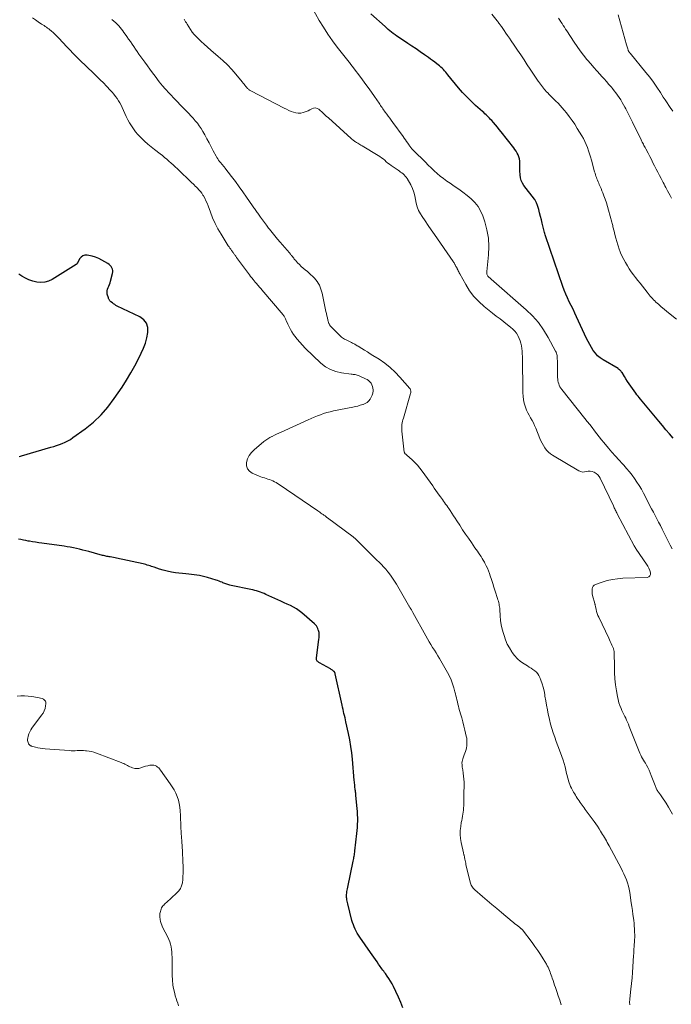
# Model space of a CAD drawing. Units: feet. Extents: x 2034996 to 2040003, y 550000 to 555004.
# Drawn here: x 2037133 to 2037344, y 550483 to 550802 of the extents above; entities that cross this region are included whole.
import ezdxf

# ---------------------------------------------------------------- set-up
doc = ezdxf.new("R2010")
doc.units = ezdxf.units.FT
doc.header["$LTSCALE"] = 100
doc.header["$MEASUREMENT"] = 0
doc.layers.add('CONTOUR INDEX', color=32, linetype='Continuous', lineweight=25)
doc.layers.add('CONTOUR INTERMEDIATE', color=40, linetype='Continuous', lineweight=15)

msp = doc.modelspace()

# ---------------------------------------------------------------- linework, layer by layer
at = {"layer": 'CONTOUR INDEX', "flags": 128}
for points, elevation in [([(2037344.7, 550666.17), (2037343.55, 550667.53), (2037342.39, 550668.9), (2037341.25, 550670.27), (2037340.1, 550671.64), (2037334.15, 550678.8), (2037333.77, 550679.27), (2037333.4, 550679.74), (2037333.03, 550680.22), (2037332.67, 550680.7), (2037331.05, 550682.94), (2037330.5, 550683.72), (2037329.96, 550684.51), (2037329.44, 550685.31), (2037328.94, 550686.12), (2037328.19, 550687.35), (2037328.06, 550687.54), (2037327.92, 550687.73), (2037327.78, 550687.91), (2037327.62, 550688.08), (2037327.45, 550688.24), (2037327.27, 550688.39), (2037327.09, 550688.53), (2037326.89, 550688.66), (2037322.04, 550691.51), (2037321.13, 550692.14), (2037320.29, 550692.83), (2037319.56, 550693.63), (2037318.9, 550694.51), (2037318.31, 550695.46), (2037317.75, 550696.42), (2037317.23, 550697.4), (2037316.74, 550698.4), (2037313.48, 550705.41), (2037312.9, 550706.63), (2037312.32, 550707.85), (2037311.72, 550709.07), (2037311.11, 550710.28), (2037310.52, 550711.5), (2037309.97, 550712.73), (2037309.47, 550713.99), (2037309, 550715.26), (2037303.43, 550731.61), (2037303.31, 550731.97), (2037303.2, 550732.33), (2037303.1, 550732.69), (2037303.01, 550733.06), (2037302.36, 550735.71), (2037302.09, 550736.81), (2037301.81, 550737.9), (2037301.51, 550738.99), (2037301.21, 550740.08), (2037300.74, 550741.7), (2037300.65, 550741.97), (2037300.55, 550742.23), (2037300.43, 550742.49), (2037300.29, 550742.74), (2037300.16, 550742.96), (2037300.08, 550743.09), (2037300, 550743.22), (2037299.92, 550743.34), (2037299.83, 550743.46), (2037296.45, 550747.89), (2037295.96, 550748.68), (2037295.56, 550749.51), (2037295.33, 550750.39), (2037295.19, 550751.31), (2037295.18, 550751.58), (2037295.14, 550752.4), (2037295.12, 550753.22), (2037295.1, 550754.04), (2037295.1, 550754.86), (2037295.1, 550755.12), (2037295.06, 550755.8), (2037294.96, 550756.47), (2037294.78, 550757.12), (2037294.54, 550757.75), (2037294.24, 550758.37), (2037293.91, 550758.97), (2037293.53, 550759.54), (2037293.13, 550760.09), (2037289.04, 550765.27), (2037288.44, 550766.02), (2037287.83, 550766.76), (2037287.21, 550767.49), (2037286.58, 550768.22), (2037286, 550768.88), (2037285.65, 550769.27), (2037285.3, 550769.65), (2037284.93, 550770.02), (2037284.56, 550770.38), (2037284.18, 550770.74), (2037283.8, 550771.1), (2037283.42, 550771.45), (2037283.03, 550771.79), (2037280.81, 550773.76), (2037279.34, 550775.12), (2037277.92, 550776.53), (2037276.57, 550778), (2037275.27, 550779.52), (2037271.85, 550783.71), (2037271.49, 550784.15), (2037271.11, 550784.58), (2037270.73, 550785), (2037270.35, 550785.41), (2037269.95, 550785.82), (2037269.53, 550786.21), (2037269.1, 550786.58), (2037268.66, 550786.94), (2037268.23, 550787.27), (2037267.56, 550787.78), (2037266.89, 550788.29), (2037266.21, 550788.78), (2037265.52, 550789.27), (2037264.22, 550790.18), (2037262.88, 550791.11), (2037261.53, 550792.04), (2037260.18, 550792.95), (2037258.82, 550793.86), (2037255.85, 550795.82), (2037255.28, 550796.21), (2037254.71, 550796.61), (2037254.15, 550797.03), (2037253.61, 550797.47), (2037253.07, 550797.91), (2037252.54, 550798.36), (2037252.01, 550798.82), (2037251.49, 550799.28), (2037246.89, 550803.45)], 720), ([(2037133.09, 550660.28), (2037133.43, 550660.39), (2037133.77, 550660.49), (2037143.28, 550663.21), (2037144.22, 550663.49), (2037145.16, 550663.79), (2037146.08, 550664.12), (2037147.01, 550664.46), (2037147.91, 550664.85), (2037148.78, 550665.28), (2037149.62, 550665.78), (2037150.44, 550666.33), (2037154.41, 550669.21), (2037157.06, 550671.36), (2037159.54, 550673.67), (2037161.77, 550676.23), (2037163.82, 550678.96), (2037166.35, 550682.7), (2037167.81, 550684.96), (2037169.21, 550687.25), (2037170.52, 550689.6), (2037171.76, 550691.99), (2037172.57, 550693.61), (2037173.29, 550695.24), (2037173.91, 550696.9), (2037174.37, 550698.61), (2037174.74, 550700.35), (2037174.67, 550701.93), (2037174.27, 550703.33), (2037173.35, 550704.46), (2037172.09, 550705.42), (2037164.79, 550708.9), (2037164.37, 550709.11), (2037163.96, 550709.35), (2037163.57, 550709.6), (2037163.2, 550709.88), (2037162.76, 550710.22), (2037162.62, 550710.35), (2037162.48, 550710.48), (2037162.36, 550710.63), (2037162.25, 550710.79), (2037162.15, 550710.96), (2037162.06, 550711.13), (2037161.99, 550711.31), (2037161.93, 550711.5), (2037161.58, 550712.78), (2037161.5, 550713.32), (2037161.5, 550713.84), (2037161.62, 550714.35), (2037161.82, 550714.85), (2037162.07, 550715.35), (2037162.29, 550715.86), (2037162.47, 550716.39), (2037162.63, 550716.92), (2037163.28, 550719.45), (2037163.34, 550719.92), (2037163.35, 550720.38), (2037163.25, 550720.83), (2037163.09, 550721.28), (2037162.83, 550721.68), (2037162.54, 550722.05), (2037162.19, 550722.36), (2037161.79, 550722.63), (2037159.81, 550723.74), (2037158.8, 550724.24), (2037157.77, 550724.67), (2037156.7, 550724.99), (2037155.6, 550725.24), (2037155.03, 550725.35), (2037154.28, 550725.33), (2037153.62, 550725.15), (2037153.06, 550724.74), (2037152.59, 550724.16), (2037151.87, 550722.81), (2037151.83, 550722.75), (2037151.79, 550722.68), (2037151.75, 550722.62), (2037151.71, 550722.55), (2037151.66, 550722.49), (2037151.61, 550722.44), (2037151.56, 550722.39), (2037151.5, 550722.34), (2037143.67, 550717.52), (2037142.5, 550716.97), (2037141.3, 550716.6), (2037140.04, 550716.5), (2037138.75, 550716.59), (2037137.47, 550716.9), (2037136.22, 550717.32), (2037135.04, 550717.89), (2037133.9, 550718.57), (2037132.93, 550719.23)], 700), ([(2037257.2, 550481.86), (2037256.55, 550483.65), (2037255.81, 550485.4), (2037255.01, 550487.13), (2037254.18, 550488.82), (2037253.73, 550489.68), (2037253.25, 550490.52), (2037252.73, 550491.34), (2037252.18, 550492.14), (2037251.59, 550492.96), (2037251.32, 550493.34), (2037251.04, 550493.72), (2037250.77, 550494.11), (2037250.49, 550494.49), (2037250.22, 550494.87), (2037249.95, 550495.26), (2037249.68, 550495.64), (2037249.41, 550496.03), (2037248.9, 550496.77), (2037248.38, 550497.53), (2037247.85, 550498.29), (2037247.33, 550499.04), (2037246.8, 550499.8), (2037243.27, 550504.8), (2037242.86, 550505.42), (2037242.47, 550506.06), (2037242.11, 550506.71), (2037241.78, 550507.38), (2037241.49, 550508.06), (2037241.22, 550508.76), (2037240.99, 550509.46), (2037240.78, 550510.18), (2037239.39, 550515.55), (2037239.29, 550515.99), (2037239.2, 550516.44), (2037239.13, 550516.88), (2037239.07, 550517.33), (2037239.05, 550517.49), (2037239.03, 550517.86), (2037239.02, 550518.23), (2037239.04, 550518.6), (2037239.08, 550518.97), (2037239.09, 550519.12), (2037239.16, 550519.56), (2037239.23, 550520), (2037239.31, 550520.44), (2037239.39, 550520.88), (2037241.16, 550529.34), (2037241.24, 550529.75), (2037241.32, 550530.16), (2037241.4, 550530.58), (2037241.47, 550530.99), (2037241.54, 550531.41), (2037241.6, 550531.82), (2037241.66, 550532.24), (2037241.71, 550532.66), (2037242.37, 550538.24), (2037242.48, 550539.25), (2037242.56, 550540.26), (2037242.61, 550541.28), (2037242.63, 550542.3), (2037242.63, 550543.31), (2037242.6, 550544.33), (2037242.54, 550545.35), (2037242.46, 550546.36), (2037242.07, 550550.61), (2037242.03, 550550.97), (2037241.99, 550551.33), (2037241.94, 550551.7), (2037241.88, 550552.06), (2037241.83, 550552.42), (2037241.78, 550552.78), (2037241.74, 550553.14), (2037241.7, 550553.51), (2037241.69, 550553.66), (2037241.65, 550554.1), (2037241.61, 550554.54), (2037241.57, 550554.98), (2037241.53, 550555.42), (2037240.94, 550562.29), (2037240.72, 550564.39), (2037240.44, 550566.48), (2037240.08, 550568.56), (2037239.67, 550570.62), (2037238.83, 550574.38), (2037238.68, 550575.06), (2037238.52, 550575.73), (2037238.36, 550576.41), (2037238.19, 550577.09), (2037238.03, 550577.76), (2037237.87, 550578.44), (2037237.71, 550579.12), (2037237.56, 550579.8), (2037235.38, 550589.94), (2037235.35, 550590.05), (2037235.32, 550590.16), (2037235.27, 550590.27), (2037235.22, 550590.38), (2037235.16, 550590.48), (2037235.09, 550590.57), (2037235.01, 550590.66), (2037234.92, 550590.74), (2037234.71, 550590.92), (2037234.51, 550591.08), (2037234.3, 550591.24), (2037234.08, 550591.38), (2037233.85, 550591.51), (2037230.31, 550593.45), (2037230.09, 550593.58), (2037229.89, 550593.73), (2037229.7, 550593.89), (2037229.53, 550594.07), (2037229.39, 550594.27), (2037229.29, 550594.48), (2037229.26, 550594.71), (2037229.25, 550594.95), (2037230.08, 550601.15), (2037230.12, 550601.57), (2037230.15, 550601.98), (2037230.15, 550602.39), (2037230.14, 550602.81), (2037230.13, 550603.02), (2037230.1, 550603.33), (2037230.05, 550603.63), (2037229.97, 550603.92), (2037229.87, 550604.21), (2037229.72, 550604.56), (2037229.5, 550604.99), (2037229.24, 550605.41), (2037228.93, 550605.78), (2037228.59, 550606.13), (2037224.56, 550609.65), (2037223.69, 550610.35), (2037222.79, 550610.98), (2037221.83, 550611.54), (2037220.84, 550612.04), (2037219.82, 550612.49), (2037218.81, 550612.95), (2037217.79, 550613.41), (2037216.77, 550613.87), (2037212.9, 550615.63), (2037212.31, 550615.88), (2037211.72, 550616.12), (2037211.12, 550616.34), (2037210.51, 550616.55), (2037209.9, 550616.74), (2037209.28, 550616.91), (2037208.66, 550617.07), (2037208.03, 550617.21), (2037201.62, 550618.55), (2037201.28, 550618.63), (2037200.95, 550618.71), (2037200.62, 550618.81), (2037200.29, 550618.91), (2037199.96, 550619.02), (2037199.64, 550619.13), (2037199.32, 550619.26), (2037199, 550619.39), (2037198.7, 550619.53), (2037198.23, 550619.72), (2037197.75, 550619.91), (2037197.27, 550620.08), (2037196.79, 550620.24), (2037193.98, 550621.12), (2037193.13, 550621.36), (2037192.28, 550621.57), (2037191.41, 550621.72), (2037190.54, 550621.84), (2037189.67, 550621.94), (2037188.79, 550622.04), (2037187.91, 550622.14), (2037187.04, 550622.24), (2037183.63, 550622.64), (2037182.31, 550622.84), (2037181, 550623.1), (2037179.7, 550623.43), (2037178.42, 550623.83), (2037176.78, 550624.39), (2037176.33, 550624.54), (2037175.88, 550624.69), (2037175.43, 550624.84), (2037174.98, 550624.99), (2037174.52, 550625.13), (2037174.07, 550625.27), (2037173.61, 550625.38), (2037173.15, 550625.49), (2037164.59, 550627.35), (2037164.07, 550627.46), (2037163.55, 550627.57), (2037163.02, 550627.66), (2037162.49, 550627.75), (2037162.16, 550627.8), (2037161.8, 550627.87), (2037161.44, 550627.93), (2037161.08, 550628), (2037160.72, 550628.08), (2037160.36, 550628.16), (2037160, 550628.24), (2037159.64, 550628.33), (2037159.29, 550628.43), (2037155.59, 550629.46), (2037154.6, 550629.72), (2037153.6, 550629.98), (2037152.6, 550630.22), (2037151.6, 550630.46), (2037150.59, 550630.67), (2037149.59, 550630.86), (2037148.57, 550631.03), (2037147.56, 550631.19), (2037140.38, 550632.2), (2037139.38, 550632.34), (2037138.38, 550632.49), (2037137.39, 550632.65), (2037136.39, 550632.82), (2037135.99, 550632.89), (2037135.19, 550633.03), (2037134.4, 550633.18), (2037133.61, 550633.33), (2037132.83, 550633.48)], 700)]:
    msp.add_lwpolyline(points, dxfattribs=dict(at, elevation=elevation))
at = {"layer": 'CONTOUR INTERMEDIATE', "flags": 128}
for points, elevation in [([(2037344.42, 550630.33), (2037343.81, 550631.53), (2037342.27, 550634.57), (2037341.71, 550635.67), (2037341.15, 550636.77), (2037340.59, 550637.87), (2037340.03, 550638.97), (2037339.47, 550640.06), (2037338.9, 550641.16), (2037338.34, 550642.25), (2037337.76, 550643.35), (2037335.11, 550648.41), (2037334.45, 550649.62), (2037333.75, 550650.81), (2037333.01, 550651.98), (2037332.23, 550653.12), (2037331.42, 550654.23), (2037330.57, 550655.32), (2037329.68, 550656.38), (2037328.77, 550657.41), (2037328.33, 550657.87), (2037327.19, 550659.13), (2037326.05, 550660.39), (2037324.94, 550661.67), (2037323.83, 550662.96), (2037322.33, 550664.73), (2037321.54, 550665.67), (2037320.76, 550666.63), (2037319.99, 550667.6), (2037319.23, 550668.58), (2037318.47, 550669.56), (2037317.72, 550670.53), (2037316.95, 550671.51), (2037316.19, 550672.48), (2037308.68, 550681.94), (2037308.38, 550682.36), (2037308.11, 550682.8), (2037307.88, 550683.26), (2037307.69, 550683.74), (2037307.54, 550684.23), (2037307.43, 550684.73), (2037307.36, 550685.24), (2037307.33, 550685.76), (2037307.25, 550691.28), (2037307.24, 550691.67), (2037307.22, 550692.07), (2037307.19, 550692.46), (2037307.14, 550692.85), (2037307.08, 550693.23), (2037306.98, 550693.61), (2037306.84, 550693.97), (2037306.68, 550694.32), (2037304.3, 550698.75), (2037302.8, 550701.21), (2037301.14, 550703.55), (2037299.24, 550705.69), (2037297.17, 550707.7), (2037285.79, 550717.62), (2037285.58, 550717.8), (2037285.37, 550717.98), (2037285.17, 550718.17), (2037284.96, 550718.35), (2037284.88, 550718.43), (2037284.73, 550718.59), (2037284.61, 550718.76), (2037284.52, 550718.96), (2037284.46, 550719.16), (2037284.42, 550719.38), (2037284.4, 550719.6), (2037284.4, 550719.83), (2037284.41, 550720.05), (2037284.97, 550725.44), (2037285.07, 550728.16), (2037284.94, 550730.85), (2037284.47, 550733.5), (2037283.76, 550736.13), (2037283.09, 550738.09), (2037282.42, 550739.64), (2037281.6, 550741.09), (2037280.57, 550742.39), (2037279.38, 550743.6), (2037278.06, 550744.69), (2037276.71, 550745.75), (2037275.32, 550746.75), (2037273.89, 550747.71), (2037272.53, 550748.59), (2037271.44, 550749.33), (2037270.38, 550750.1), (2037269.35, 550750.92), (2037268.35, 550751.78), (2037267.38, 550752.66), (2037266.41, 550753.56), (2037265.46, 550754.47), (2037264.52, 550755.4), (2037260.65, 550759.25), (2037260.46, 550759.45), (2037260.27, 550759.65), (2037260.09, 550759.85), (2037259.9, 550760.06), (2037259.73, 550760.27), (2037259.56, 550760.49), (2037259.4, 550760.71), (2037259.24, 550760.94), (2037258.81, 550761.58), (2037258.43, 550762.13), (2037258.06, 550762.68), (2037257.67, 550763.22), (2037257.29, 550763.76), (2037253.99, 550768.3), (2037253.5, 550768.97), (2037253.01, 550769.65), (2037252.51, 550770.32), (2037252.01, 550770.99), (2037251.53, 550771.63), (2037251.27, 550771.98), (2037251.02, 550772.34), (2037250.77, 550772.69), (2037250.52, 550773.06), (2037250.27, 550773.42), (2037250.03, 550773.78), (2037249.78, 550774.14), (2037249.53, 550774.5), (2037248.04, 550776.68), (2037247.04, 550778.12), (2037246.02, 550779.55), (2037244.98, 550780.97), (2037243.93, 550782.38), (2037240.84, 550786.48), (2037240.75, 550786.59), (2037240.67, 550786.7), (2037240.58, 550786.82), (2037240.49, 550786.93), (2037240.32, 550787.15), (2037240.27, 550787.22), (2037236, 550792.63), (2037234.43, 550794.72), (2037232.93, 550796.85), (2037231.52, 550799.05), (2037230.18, 550801.29), (2037227.74, 550805.61)], 716), ([(2037345.77, 550704.63), (2037343.82, 550706.24), (2037340.75, 550708.79), (2037340.34, 550709.14), (2037339.95, 550709.48), (2037339.56, 550709.84), (2037339.17, 550710.2), (2037338.8, 550710.57), (2037338.43, 550710.94), (2037338.06, 550711.33), (2037337.71, 550711.71), (2037337.35, 550712.13), (2037337, 550712.53), (2037336.66, 550712.95), (2037336.32, 550713.36), (2037334.04, 550716.24), (2037333.31, 550717.16), (2037332.6, 550718.09), (2037331.9, 550719.03), (2037331.2, 550719.98), (2037330.54, 550720.94), (2037329.91, 550721.93), (2037329.32, 550722.94), (2037328.77, 550723.97), (2037327.83, 550725.82), (2037327.69, 550726.11), (2037327.57, 550726.4), (2037327.46, 550726.7), (2037327.36, 550727), (2037326.82, 550728.74), (2037326.5, 550729.82), (2037326.19, 550730.9), (2037325.9, 550731.99), (2037325.62, 550733.08), (2037325.25, 550734.54), (2037325.16, 550734.9), (2037325.07, 550735.26), (2037324.98, 550735.62), (2037324.88, 550735.98), (2037323.84, 550739.88), (2037323.5, 550741.07), (2037323.13, 550742.25), (2037322.73, 550743.41), (2037322.31, 550744.57), (2037321.95, 550745.52), (2037321.68, 550746.2), (2037321.41, 550746.88), (2037321.12, 550747.55), (2037320.83, 550748.22), (2037320.63, 550748.68), (2037320.44, 550749.12), (2037320.25, 550749.56), (2037320.07, 550750.01), (2037319.9, 550750.46), (2037319.75, 550750.91), (2037319.59, 550751.36), (2037319.45, 550751.82), (2037319.32, 550752.28), (2037318.28, 550756.12), (2037317.99, 550757.13), (2037317.68, 550758.15), (2037317.35, 550759.15), (2037317, 550760.15), (2037316.62, 550761.14), (2037316.19, 550762.1), (2037315.71, 550763.04), (2037315.19, 550763.96), (2037313.72, 550766.37), (2037312.9, 550767.67), (2037312.03, 550768.96), (2037311.12, 550770.2), (2037310.17, 550771.42), (2037309.46, 550772.3), (2037308.83, 550773.05), (2037308.18, 550773.78), (2037307.5, 550774.49), (2037306.8, 550775.17), (2037306.09, 550775.85), (2037305.39, 550776.54), (2037304.7, 550777.24), (2037304.02, 550777.95), (2037303.87, 550778.11), (2037303.14, 550778.92), (2037302.44, 550779.75), (2037301.78, 550780.61), (2037301.15, 550781.5), (2037301.07, 550781.62), (2037300.42, 550782.58), (2037299.77, 550783.55), (2037299.12, 550784.51), (2037298.48, 550785.48), (2037297.51, 550786.96), (2037296.46, 550788.54), (2037295.41, 550790.11), (2037294.35, 550791.67), (2037293.28, 550793.23), (2037292.3, 550794.66), (2037291.72, 550795.51), (2037291.14, 550796.35), (2037290.56, 550797.2), (2037289.99, 550798.04), (2037289.16, 550799.26), (2037288.99, 550799.49), (2037288.83, 550799.73), (2037288.66, 550799.97), (2037288.49, 550800.2), (2037288.32, 550800.44), (2037288.14, 550800.67), (2037287.96, 550800.89), (2037287.78, 550801.12), (2037286.02, 550803.3)], 724), ([(2037344.67, 550771.88), (2037344.08, 550772.7), (2037343.99, 550772.83), (2037343.36, 550773.73), (2037342.75, 550774.63), (2037342.15, 550775.55), (2037341.56, 550776.47), (2037340.59, 550778), (2037339.49, 550779.67), (2037338.35, 550781.31), (2037337.15, 550782.9), (2037335.91, 550784.46), (2037330.79, 550790.65), (2037330.74, 550790.71), (2037330.69, 550790.77), (2037330.64, 550790.84), (2037330.59, 550790.9), (2037330.54, 550790.96), (2037330.49, 550791.02), (2037330.45, 550791.09), (2037330.41, 550791.16), (2037330.37, 550791.22), (2037330.32, 550791.32), (2037330.28, 550791.42), (2037330.23, 550791.52), (2037330.2, 550791.63), (2037330.06, 550792.05), (2037329.96, 550792.37), (2037329.87, 550792.7), (2037329.77, 550793.02), (2037329.68, 550793.34), (2037326.93, 550803.06)], 732), ([(2037308.5, 550482.92), (2037308.02, 550484.33), (2037307.54, 550485.74), (2037307.06, 550487.15), (2037306.61, 550488.47), (2037306.36, 550489.22), (2037306.11, 550489.97), (2037305.85, 550490.72), (2037305.6, 550491.47), (2037305.44, 550491.92), (2037305.26, 550492.44), (2037305.07, 550492.96), (2037304.88, 550493.47), (2037304.68, 550493.99), (2037304.46, 550494.5), (2037304.23, 550495), (2037303.98, 550495.49), (2037303.71, 550495.97), (2037302.64, 550497.77), (2037301.8, 550499.12), (2037300.93, 550500.46), (2037300.01, 550501.76), (2037299.05, 550503.04), (2037295.92, 550507.08), (2037295.84, 550507.19), (2037295.74, 550507.3), (2037295.65, 550507.4), (2037295.55, 550507.5), (2037295.44, 550507.6), (2037295.33, 550507.69), (2037295.23, 550507.78), (2037295.11, 550507.87), (2037294.44, 550508.39), (2037293.99, 550508.74), (2037293.54, 550509.09), (2037293.1, 550509.45), (2037292.66, 550509.81), (2037289.16, 550512.69), (2037287.61, 550513.98), (2037286.06, 550515.29), (2037284.52, 550516.61), (2037282.99, 550517.93), (2037280.49, 550520.12), (2037280.23, 550520.37), (2037279.98, 550520.64), (2037279.76, 550520.93), (2037279.56, 550521.23), (2037279.39, 550521.56), (2037279.23, 550521.89), (2037279.11, 550522.23), (2037279.01, 550522.58), (2037277.68, 550528.24), (2037277.58, 550528.67), (2037277.49, 550529.11), (2037277.4, 550529.54), (2037277.32, 550529.98), (2037277.23, 550530.48), (2037277.2, 550530.67), (2037277.15, 550530.86), (2037277.11, 550531.05), (2037277.06, 550531.23), (2037277, 550531.42), (2037276.95, 550531.61), (2037276.91, 550531.8), (2037276.86, 550531.99), (2037276.13, 550535.35), (2037275.92, 550536.64), (2037275.81, 550537.94), (2037275.84, 550539.24), (2037275.97, 550540.55), (2037276.17, 550541.8), (2037276.28, 550542.48), (2037276.4, 550543.16), (2037276.52, 550543.84), (2037276.65, 550544.52), (2037276.77, 550545.2), (2037276.86, 550545.88), (2037276.92, 550546.57), (2037276.96, 550547.26), (2037276.97, 550547.66), (2037276.98, 550548.55), (2037277, 550549.44), (2037277.02, 550550.34), (2037277.03, 550551.23), (2037277.07, 550553.97), (2037277.06, 550554.94), (2037277.01, 550555.9), (2037276.92, 550556.85), (2037276.79, 550557.81), (2037276.61, 550558.89), (2037276.54, 550559.3), (2037276.49, 550559.72), (2037276.44, 550560.13), (2037276.4, 550560.55), (2037276.39, 550560.63), (2037276.38, 550561.09), (2037276.41, 550561.54), (2037276.5, 550561.98), (2037276.63, 550562.42), (2037276.89, 550563.13), (2037277.09, 550563.7), (2037277.3, 550564.27), (2037277.49, 550564.85), (2037277.69, 550565.43), (2037277.84, 550566.01), (2037277.95, 550566.6), (2037278, 550567.2), (2037278, 550567.8), (2037277.96, 550568.53), (2037277.93, 550568.83), (2037277.9, 550569.13), (2037277.85, 550569.43), (2037277.78, 550569.72), (2037277.31, 550571.75), (2037277, 550573.05), (2037276.67, 550574.36), (2037276.32, 550575.65), (2037275.95, 550576.94), (2037275.4, 550578.85), (2037275.22, 550579.5), (2037275.04, 550580.16), (2037274.89, 550580.83), (2037274.74, 550581.49), (2037274.59, 550582.16), (2037274.44, 550582.82), (2037274.27, 550583.48), (2037274.09, 550584.14), (2037273.73, 550585.42), (2037273.32, 550586.69), (2037272.86, 550587.95), (2037272.3, 550589.16), (2037271.68, 550590.35), (2037269.11, 550594.85), (2037268.58, 550595.77), (2037268.03, 550596.69), (2037267.46, 550597.6), (2037266.88, 550598.5), (2037266.31, 550599.4), (2037265.75, 550600.31), (2037265.21, 550601.24), (2037264.68, 550602.17), (2037260.51, 550609.81), (2037260.39, 550610.03), (2037260.26, 550610.25), (2037260.13, 550610.46), (2037259.99, 550610.67), (2037259.94, 550610.75), (2037259.83, 550610.92), (2037259.71, 550611.09), (2037259.6, 550611.26), (2037259.49, 550611.43), (2037259.38, 550611.6), (2037259.27, 550611.77), (2037259.17, 550611.95), (2037259.06, 550612.12), (2037255.16, 550618.92), (2037254.55, 550619.92), (2037253.92, 550620.9), (2037253.24, 550621.85), (2037252.54, 550622.77), (2037252.38, 550622.97), (2037251.71, 550623.77), (2037251.02, 550624.55), (2037250.3, 550625.29), (2037249.55, 550626.02), (2037248.79, 550626.74), (2037248.04, 550627.46), (2037247.3, 550628.19), (2037246.56, 550628.93), (2037242.39, 550633.14), (2037242.25, 550633.28), (2037242.11, 550633.42), (2037241.96, 550633.56), (2037241.82, 550633.69), (2037241.67, 550633.83), (2037241.52, 550633.95), (2037241.36, 550634.08), (2037241.21, 550634.2), (2037232.88, 550640.4), (2037232.68, 550640.55), (2037232.47, 550640.7), (2037232.27, 550640.85), (2037232.07, 550641), (2037231.86, 550641.14), (2037231.65, 550641.29), (2037231.45, 550641.43), (2037231.24, 550641.57), (2037231.01, 550641.73), (2037230.68, 550641.95), (2037230.36, 550642.18), (2037230.03, 550642.4), (2037229.71, 550642.62), (2037217.17, 550651.18), (2037216.68, 550651.49), (2037216.19, 550651.79), (2037215.67, 550652.07), (2037215.15, 550652.32), (2037214.62, 550652.55), (2037214.08, 550652.77), (2037213.53, 550652.95), (2037212.97, 550653.12), (2037212.41, 550653.29), (2037211.86, 550653.47), (2037211.32, 550653.67), (2037210.78, 550653.89), (2037208.45, 550654.87), (2037207.56, 550655.5), (2037206.92, 550656.27), (2037206.64, 550657.23), (2037206.62, 550658.32), (2037206.98, 550659.49), (2037207.49, 550660.57), (2037208.21, 550661.53), (2037209.06, 550662.4), (2037212.25, 550665.05), (2037212.87, 550665.52), (2037213.51, 550665.96), (2037214.18, 550666.36), (2037214.86, 550666.72), (2037214.92, 550666.75), (2037215.65, 550667.09), (2037216.38, 550667.44), (2037217.12, 550667.78), (2037217.86, 550668.12), (2037226.55, 550672.06), (2037227.55, 550672.5), (2037228.55, 550672.93), (2037229.56, 550673.34), (2037230.57, 550673.75), (2037231.59, 550674.11), (2037232.63, 550674.44), (2037233.68, 550674.72), (2037234.74, 550674.95), (2037241.07, 550676.19), (2037241.88, 550676.36), (2037242.68, 550676.56), (2037243.47, 550676.78), (2037244.26, 550677.03), (2037244.42, 550677.08), (2037245.08, 550677.37), (2037245.68, 550677.74), (2037246.2, 550678.22), (2037246.66, 550678.76), (2037247.02, 550679.39), (2037247.31, 550680.04), (2037247.48, 550680.74), (2037247.58, 550681.45), (2037247.6, 550681.79), (2037247.57, 550682.36), (2037247.46, 550682.92), (2037247.25, 550683.44), (2037246.95, 550683.94), (2037246.57, 550684.38), (2037246.15, 550684.78), (2037245.68, 550685.11), (2037245.17, 550685.39), (2037243.07, 550686.35), (2037242.77, 550686.47), (2037242.46, 550686.58), (2037242.14, 550686.65), (2037241.82, 550686.71), (2037241.5, 550686.76), (2037241.17, 550686.8), (2037240.84, 550686.84), (2037240.52, 550686.88), (2037237.33, 550687.28), (2037235.5, 550687.69), (2037233.77, 550688.32), (2037232.18, 550689.27), (2037230.71, 550690.43), (2037225.62, 550695.31), (2037224.72, 550696.22), (2037223.85, 550697.16), (2037223.04, 550698.15), (2037222.26, 550699.17), (2037221.86, 550699.73), (2037221.34, 550700.51), (2037220.85, 550701.31), (2037220.42, 550702.13), (2037220.02, 550702.98), (2037219.48, 550704.22), (2037219.37, 550704.47), (2037219.27, 550704.71), (2037219.16, 550704.95), (2037219.06, 550705.19), (2037218.94, 550705.43), (2037218.81, 550705.65), (2037218.66, 550705.87), (2037218.5, 550706.08), (2037211.6, 550714.18), (2037211.33, 550714.49), (2037211.06, 550714.8), (2037210.78, 550715.11), (2037210.51, 550715.42), (2037210.23, 550715.72), (2037209.96, 550716.03), (2037209.69, 550716.35), (2037209.43, 550716.66), (2037209.15, 550717.01), (2037208.75, 550717.5), (2037208.35, 550717.99), (2037207.97, 550718.5), (2037207.59, 550719.01), (2037203.44, 550724.64), (2037203.3, 550724.83), (2037203.15, 550725.03), (2037203, 550725.23), (2037202.85, 550725.42), (2037202.7, 550725.62), (2037202.56, 550725.82), (2037202.41, 550726.02), (2037202.27, 550726.22), (2037201.81, 550726.87), (2037201.67, 550727.06), (2037201.53, 550727.24), (2037201.4, 550727.43), (2037201.26, 550727.62), (2037201.13, 550727.81), (2037201, 550728.01), (2037200.87, 550728.2), (2037200.74, 550728.4), (2037198.4, 550732.15), (2037197.4, 550733.87), (2037196.48, 550735.62), (2037195.67, 550737.42), (2037194.94, 550739.26), (2037194.18, 550741.35), (2037193.86, 550742.16), (2037193.51, 550742.96), (2037193.11, 550743.74), (2037192.69, 550744.51), (2037192.54, 550744.76), (2037192.14, 550745.37), (2037191.71, 550745.96), (2037191.24, 550746.51), (2037190.74, 550747.04), (2037190.42, 550747.35), (2037190.05, 550747.7), (2037189.69, 550748.06), (2037189.32, 550748.41), (2037188.95, 550748.76), (2037184.25, 550753.25), (2037183.57, 550753.88), (2037182.9, 550754.52), (2037182.21, 550755.14), (2037181.53, 550755.76), (2037180.83, 550756.37), (2037180.12, 550756.97), (2037179.4, 550757.55), (2037178.68, 550758.12), (2037176.89, 550759.49), (2037175.78, 550760.37), (2037174.7, 550761.28), (2037173.65, 550762.23), (2037172.62, 550763.2), (2037172.24, 550763.58), (2037171.46, 550764.41), (2037170.71, 550765.28), (2037170.02, 550766.2), (2037169.38, 550767.15), (2037168.78, 550768.13), (2037168.22, 550769.13), (2037167.7, 550770.16), (2037167.21, 550771.2), (2037166.38, 550773.06), (2037166.01, 550773.82), (2037165.62, 550774.57), (2037165.19, 550775.3), (2037164.74, 550776.02), (2037164.24, 550776.71), (2037163.73, 550777.38), (2037163.18, 550778.02), (2037162.61, 550778.65), (2037161.29, 550780.03), (2037160.3, 550781.06), (2037159.29, 550782.07), (2037158.27, 550783.08), (2037157.24, 550784.07), (2037152.57, 550788.53), (2037151.82, 550789.26), (2037151.07, 550790.01), (2037150.34, 550790.76), (2037149.62, 550791.53), (2037149.5, 550791.65), (2037148.84, 550792.37), (2037148.19, 550793.08), (2037147.53, 550793.79), (2037146.87, 550794.51), (2037146.21, 550795.21), (2037145.53, 550795.9), (2037144.83, 550796.58), (2037144.12, 550797.24), (2037143.36, 550797.93), (2037143, 550798.24), (2037142.64, 550798.54), (2037142.26, 550798.82), (2037141.87, 550799.09), (2037141.48, 550799.35), (2037141.09, 550799.61), (2037140.69, 550799.86), (2037140.29, 550800.12), (2037139.21, 550800.81), (2037138.28, 550801.43), (2037137.37, 550802.08)], 704), ([(2037330.75, 550482.92), (2037330.7, 550483.19), (2037330.66, 550483.46), (2037330.65, 550483.73), (2037330.65, 550484.01), (2037330.67, 550484.28), (2037330.69, 550484.56), (2037330.72, 550484.83), (2037331.09, 550487.92), (2037331.3, 550489.73), (2037331.48, 550491.55), (2037331.62, 550493.38), (2037331.74, 550495.2), (2037331.94, 550498.87), (2037331.95, 550499.04), (2037331.96, 550499.21), (2037331.96, 550499.37), (2037331.96, 550499.54), (2037331.96, 550499.71), (2037331.97, 550499.88), (2037331.97, 550500.05), (2037331.98, 550500.21), (2037332.01, 550500.7), (2037332.04, 550501.12), (2037332.07, 550501.53), (2037332.1, 550501.94), (2037332.13, 550502.36), (2037332.2, 550503.13), (2037332.26, 550503.94), (2037332.29, 550504.74), (2037332.3, 550505.54), (2037332.28, 550506.34), (2037332.27, 550506.56), (2037332.22, 550507.47), (2037332.16, 550508.37), (2037332.07, 550509.28), (2037331.97, 550510.19), (2037331.89, 550510.88), (2037331.72, 550512.13), (2037331.56, 550513.38), (2037331.38, 550514.63), (2037331.19, 550515.87), (2037330.67, 550519.25), (2037330.48, 550520.28), (2037330.25, 550521.29), (2037329.95, 550522.29), (2037329.62, 550523.28), (2037329.23, 550524.25), (2037328.81, 550525.21), (2037328.36, 550526.15), (2037327.88, 550527.08), (2037323.99, 550534.27), (2037323.7, 550534.81), (2037323.41, 550535.35), (2037323.12, 550535.89), (2037322.83, 550536.42), (2037322.53, 550536.96), (2037322.23, 550537.49), (2037321.91, 550538.01), (2037321.59, 550538.53), (2037321.25, 550539.07), (2037320.74, 550539.85), (2037320.23, 550540.62), (2037319.7, 550541.39), (2037319.16, 550542.15), (2037316.3, 550546.1), (2037315.97, 550546.55), (2037315.64, 550547), (2037315.32, 550547.45), (2037314.99, 550547.9), (2037314.66, 550548.34), (2037314.34, 550548.8), (2037314.02, 550549.25), (2037313.71, 550549.71), (2037313.69, 550549.73), (2037313.39, 550550.21), (2037313.09, 550550.69), (2037312.8, 550551.18), (2037312.53, 550551.68), (2037311.83, 550552.97), (2037311.55, 550553.53), (2037311.29, 550554.1), (2037311.07, 550554.69), (2037310.88, 550555.28), (2037310.71, 550555.89), (2037310.54, 550556.49), (2037310.39, 550557.1), (2037310.25, 550557.72), (2037310.03, 550558.74), (2037309.76, 550559.86), (2037309.46, 550560.97), (2037309.11, 550562.06), (2037308.73, 550563.15), (2037307.95, 550565.2), (2037307.43, 550566.6), (2037306.92, 550568.01), (2037306.43, 550569.42), (2037305.94, 550570.83), (2037305.49, 550572.26), (2037305.07, 550573.69), (2037304.71, 550575.14), (2037304.38, 550576.59), (2037304.32, 550576.85), (2037304.03, 550578.31), (2037303.75, 550579.77), (2037303.5, 550581.24), (2037303.25, 550582.7), (2037303.16, 550583.29), (2037302.94, 550584.46), (2037302.67, 550585.61), (2037302.32, 550586.75), (2037301.93, 550587.87), (2037301.59, 550588.77), (2037301.28, 550589.39), (2037300.92, 550589.96), (2037300.46, 550590.46), (2037299.93, 550590.91), (2037299.35, 550591.32), (2037298.77, 550591.72), (2037298.17, 550592.1), (2037297.58, 550592.48), (2037296.46, 550593.17), (2037295.36, 550593.96), (2037294.33, 550594.82), (2037293.43, 550595.81), (2037292.61, 550596.88), (2037292.5, 550597.05), (2037291.74, 550598.29), (2037291.06, 550599.58), (2037290.49, 550600.91), (2037290, 550602.29), (2037289.8, 550602.93), (2037289.41, 550604.35), (2037289.1, 550605.78), (2037288.89, 550607.23), (2037288.75, 550608.69), (2037288.63, 550610.72), (2037288.6, 550611.17), (2037288.54, 550611.62), (2037288.47, 550612.07), (2037288.38, 550612.51), (2037288.27, 550612.95), (2037288.16, 550613.39), (2037288.03, 550613.83), (2037287.9, 550614.26), (2037287.13, 550616.7), (2037286.73, 550617.94), (2037286.33, 550619.17), (2037285.93, 550620.41), (2037285.52, 550621.64), (2037285.27, 550622.38), (2037284.96, 550623.24), (2037284.62, 550624.08), (2037284.24, 550624.9), (2037283.83, 550625.71), (2037283.63, 550626.08), (2037283.29, 550626.69), (2037282.93, 550627.29), (2037282.56, 550627.87), (2037282.18, 550628.45), (2037281.78, 550629.03), (2037281.39, 550629.6), (2037280.99, 550630.17), (2037280.59, 550630.74), (2037279.45, 550632.37), (2037278.49, 550633.76), (2037277.54, 550635.16), (2037276.59, 550636.56), (2037275.66, 550637.97), (2037274.73, 550639.4), (2037274.18, 550640.23), (2037273.64, 550641.06), (2037273.09, 550641.89), (2037272.54, 550642.71), (2037272.09, 550643.39), (2037271.76, 550643.87), (2037271.43, 550644.36), (2037271.09, 550644.84), (2037270.75, 550645.32), (2037270.4, 550645.79), (2037270.06, 550646.27), (2037269.72, 550646.75), (2037269.38, 550647.23), (2037269.01, 550647.75), (2037268.49, 550648.5), (2037267.96, 550649.24), (2037267.43, 550649.98), (2037266.9, 550650.71), (2037263.47, 550655.49), (2037262.73, 550656.45), (2037261.95, 550657.38), (2037261.11, 550658.26), (2037260.23, 550659.11), (2037258.57, 550660.62), (2037258.5, 550660.69), (2037258.42, 550660.75), (2037258.35, 550660.81), (2037258.27, 550660.87), (2037258.2, 550660.94), (2037258.13, 550661), (2037258.06, 550661.07), (2037257.99, 550661.14), (2037257.9, 550661.23), (2037257.86, 550661.27), (2037257.83, 550661.32), (2037257.8, 550661.37), (2037257.78, 550661.42), (2037257.76, 550661.47), (2037257.74, 550661.52), (2037257.73, 550661.58), (2037257.72, 550661.63), (2037256.94, 550668.46), (2037256.9, 550668.98), (2037256.88, 550669.51), (2037256.91, 550670.04), (2037256.96, 550670.56), (2037257.04, 550671.09), (2037257.14, 550671.61), (2037257.26, 550672.12), (2037257.4, 550672.64), (2037259.75, 550680.63), (2037259.79, 550680.85), (2037259.83, 550681.06), (2037259.83, 550681.28), (2037259.82, 550681.49), (2037259.77, 550681.7), (2037259.71, 550681.9), (2037259.6, 550682.09), (2037259.48, 550682.26), (2037256.25, 550685.94), (2037254.72, 550687.54), (2037253.1, 550689.04), (2037251.36, 550690.4), (2037249.54, 550691.66), (2037247.52, 550692.92), (2037246.64, 550693.48), (2037245.76, 550694.03), (2037244.87, 550694.58), (2037243.99, 550695.13), (2037242.73, 550695.91), (2037242.47, 550696.07), (2037242.22, 550696.22), (2037241.96, 550696.37), (2037241.69, 550696.51), (2037241.43, 550696.65), (2037241.16, 550696.79), (2037240.9, 550696.92), (2037240.63, 550697.06), (2037238.67, 550698.02), (2037238.33, 550698.2), (2037238, 550698.4), (2037237.69, 550698.63), (2037237.39, 550698.87), (2037237.1, 550699.13), (2037236.81, 550699.39), (2037236.53, 550699.65), (2037236.25, 550699.92), (2037234, 550702.15), (2037233.88, 550702.27), (2037233.77, 550702.4), (2037233.67, 550702.54), (2037233.57, 550702.68), (2037233.48, 550702.83), (2037233.4, 550702.98), (2037233.34, 550703.14), (2037233.29, 550703.3), (2037233.01, 550704.36), (2037232.83, 550705.06), (2037232.66, 550705.76), (2037232.5, 550706.47), (2037232.34, 550707.17), (2037231.11, 550713.07), (2037230.94, 550713.73), (2037230.74, 550714.38), (2037230.49, 550715.02), (2037230.21, 550715.65), (2037229.88, 550716.25), (2037229.52, 550716.82), (2037229.1, 550717.36), (2037228.66, 550717.88), (2037228.56, 550717.98), (2037228.03, 550718.52), (2037227.49, 550719.04), (2037226.92, 550719.54), (2037226.34, 550720.03), (2037225.58, 550720.63), (2037224.95, 550721.16), (2037224.33, 550721.7), (2037223.75, 550722.28), (2037223.18, 550722.88), (2037222.45, 550723.68), (2037222.27, 550723.89), (2037222.09, 550724.11), (2037221.91, 550724.33), (2037221.74, 550724.55), (2037221.48, 550724.89), (2037221.44, 550724.95), (2037221.4, 550725), (2037221.36, 550725.05), (2037221.32, 550725.1), (2037221.28, 550725.16), (2037221.24, 550725.21), (2037221.2, 550725.26), (2037221.16, 550725.31), (2037221, 550725.51), (2037220.88, 550725.65), (2037220.76, 550725.8), (2037220.64, 550725.95), (2037220.52, 550726.09), (2037217.54, 550729.52), (2037216.66, 550730.55), (2037215.79, 550731.6), (2037214.94, 550732.66), (2037214.11, 550733.73), (2037213.8, 550734.12), (2037213.13, 550735.01), (2037212.47, 550735.89), (2037211.82, 550736.79), (2037211.18, 550737.69), (2037210.33, 550738.89), (2037210.12, 550739.19), (2037209.9, 550739.5), (2037209.69, 550739.8), (2037209.47, 550740.11), (2037209.26, 550740.41), (2037209.04, 550740.71), (2037208.83, 550741.02), (2037208.61, 550741.33), (2037206.68, 550744.11), (2037205.49, 550745.8), (2037204.28, 550747.48), (2037203.05, 550749.14), (2037201.81, 550750.79), (2037199.64, 550753.64), (2037199.47, 550753.85), (2037199.3, 550754.06), (2037199.12, 550754.27), (2037198.93, 550754.47), (2037198.74, 550754.67), (2037198.56, 550754.88), (2037198.38, 550755.08), (2037198.2, 550755.29), (2037197.9, 550755.65), (2037197.59, 550756.05), (2037197.3, 550756.47), (2037197.03, 550756.9), (2037196.78, 550757.34), (2037195.89, 550759.05), (2037195.21, 550760.36), (2037194.52, 550761.66), (2037193.82, 550762.95), (2037193.1, 550764.24), (2037192.47, 550765.37), (2037191.93, 550766.28), (2037191.35, 550767.16), (2037190.72, 550768.01), (2037190.05, 550768.83), (2037189.35, 550769.63), (2037188.64, 550770.41), (2037187.91, 550771.19), (2037187.17, 550771.95), (2037186.91, 550772.21), (2037186.04, 550773.1), (2037185.17, 550774), (2037184.31, 550774.9), (2037183.45, 550775.8), (2037180.24, 550779.23), (2037179.98, 550779.52), (2037179.72, 550779.8), (2037179.47, 550780.09), (2037179.22, 550780.38), (2037179.09, 550780.53), (2037178.91, 550780.75), (2037178.72, 550780.97), (2037178.54, 550781.2), (2037178.36, 550781.43), (2037177.03, 550783.21), (2037176.19, 550784.34), (2037175.35, 550785.47), (2037174.53, 550786.6), (2037173.71, 550787.74), (2037171.82, 550790.38), (2037171.26, 550791.19), (2037170.69, 550791.99), (2037170.14, 550792.8), (2037169.59, 550793.61), (2037169.03, 550794.42), (2037168.48, 550795.23), (2037167.92, 550796.04), (2037167.36, 550796.84), (2037166.97, 550797.39), (2037166.57, 550797.94), (2037166.15, 550798.48), (2037165.72, 550799), (2037165.26, 550799.5), (2037164.72, 550800.09), (2037164.52, 550800.29), (2037164.32, 550800.49), (2037164.11, 550800.67), (2037163.9, 550800.85), (2037163.68, 550801.02), (2037163.46, 550801.2), (2037163.24, 550801.37), (2037163.02, 550801.55)], 708), ([(2037344.49, 550544.59), (2037344.11, 550545.34), (2037343.69, 550546.08), (2037343.25, 550546.81), (2037342.44, 550548.1), (2037342, 550548.79), (2037341.54, 550549.48), (2037341.07, 550550.15), (2037340.59, 550550.82), (2037339.96, 550551.67), (2037339.79, 550551.92), (2037339.63, 550552.16), (2037339.48, 550552.42), (2037339.34, 550552.68), (2037339.21, 550552.95), (2037339.09, 550553.22), (2037338.98, 550553.49), (2037338.87, 550553.77), (2037337.66, 550557.07), (2037337.32, 550557.94), (2037336.94, 550558.79), (2037336.52, 550559.62), (2037336.07, 550560.44), (2037335.74, 550560.99), (2037335.43, 550561.52), (2037335.13, 550562.05), (2037334.83, 550562.59), (2037334.53, 550563.13), (2037334.25, 550563.67), (2037333.98, 550564.22), (2037333.74, 550564.79), (2037333.5, 550565.35), (2037330.51, 550572.95), (2037330.25, 550573.61), (2037329.97, 550574.26), (2037329.67, 550574.9), (2037329.37, 550575.54), (2037329.06, 550576.17), (2037328.75, 550576.81), (2037328.45, 550577.45), (2037328.15, 550578.09), (2037327.89, 550578.68), (2037327.5, 550579.64), (2037327.16, 550580.6), (2037326.91, 550581.59), (2037326.7, 550582.6), (2037326.4, 550584.46), (2037326.13, 550586.41), (2037325.91, 550588.36), (2037325.78, 550590.33), (2037325.7, 550592.3), (2037325.62, 550596.77), (2037325.61, 550597), (2037325.6, 550597.23), (2037325.57, 550597.46), (2037325.53, 550597.69), (2037325.47, 550597.91), (2037325.41, 550598.13), (2037325.33, 550598.35), (2037325.24, 550598.56), (2037324.91, 550599.24), (2037324.65, 550599.79), (2037324.39, 550600.34), (2037324.13, 550600.89), (2037323.87, 550601.44), (2037320.65, 550608.21), (2037320.39, 550608.81), (2037320.16, 550609.43), (2037319.97, 550610.06), (2037319.81, 550610.7), (2037319.59, 550611.74), (2037319.56, 550611.86), (2037319.54, 550611.99), (2037319.52, 550612.11), (2037319.49, 550612.24), (2037319.47, 550612.36), (2037319.44, 550612.48), (2037319.41, 550612.6), (2037319.38, 550612.73), (2037318.66, 550615.32), (2037318.55, 550615.84), (2037318.48, 550616.36), (2037318.47, 550616.89), (2037318.49, 550617.43), (2037318.63, 550617.9), (2037318.86, 550618.3), (2037319.2, 550618.61), (2037319.63, 550618.85), (2037321.81, 550619.61), (2037323.43, 550620.09), (2037325.06, 550620.48), (2037326.72, 550620.71), (2037328.4, 550620.84), (2037336.31, 550621.12), (2037336.85, 550621.31), (2037337.24, 550621.61), (2037337.4, 550622.08), (2037337.41, 550622.65), (2037337.15, 550623.38), (2037336.86, 550624.09), (2037336.49, 550624.76), (2037336.09, 550625.42), (2037332.77, 550630.3), (2037332.68, 550630.43), (2037332.6, 550630.56), (2037332.51, 550630.69), (2037332.43, 550630.82), (2037332.35, 550630.96), (2037332.27, 550631.09), (2037332.19, 550631.23), (2037332.12, 550631.36), (2037326.63, 550641.71), (2037326.46, 550642.03), (2037326.3, 550642.35), (2037326.14, 550642.67), (2037325.99, 550643), (2037325.84, 550643.33), (2037325.69, 550643.65), (2037325.53, 550643.98), (2037325.38, 550644.3), (2037321.11, 550653.2), (2037320.74, 550653.8), (2037320.31, 550654.32), (2037319.78, 550654.75), (2037319.19, 550655.11), (2037319.08, 550655.17), (2037318.48, 550655.37), (2037317.87, 550655.48), (2037317.26, 550655.45), (2037316.64, 550655.33), (2037316.03, 550655.22), (2037315.42, 550655.21), (2037314.84, 550655.36), (2037314.26, 550655.6), (2037305.73, 550660.64), (2037305.01, 550661.13), (2037304.35, 550661.68), (2037303.76, 550662.31), (2037303.22, 550662.99), (2037302.75, 550663.74), (2037302.31, 550664.49), (2037301.93, 550665.28), (2037301.57, 550666.08), (2037300.27, 550669.36), (2037299.89, 550670.23), (2037299.49, 550671.08), (2037299.05, 550671.91), (2037298.57, 550672.73), (2037298.11, 550673.56), (2037297.68, 550674.4), (2037297.31, 550675.26), (2037296.98, 550676.15), (2037296.87, 550676.47), (2037296.56, 550677.53), (2037296.32, 550678.61), (2037296.18, 550679.71), (2037296.11, 550680.82), (2037295.94, 550692.62), (2037295.91, 550693.47), (2037295.85, 550694.32), (2037295.77, 550695.17), (2037295.66, 550696.02), (2037295.48, 550696.85), (2037295.25, 550697.66), (2037294.94, 550698.44), (2037294.56, 550699.2), (2037294.49, 550699.32), (2037294, 550700.09), (2037293.45, 550700.81), (2037292.81, 550701.46), (2037292.13, 550702.06), (2037291.15, 550702.82), (2037289.93, 550703.77), (2037288.71, 550704.72), (2037287.5, 550705.67), (2037286.28, 550706.63), (2037283.57, 550708.75), (2037281.82, 550710.31), (2037280.21, 550711.98), (2037278.83, 550713.84), (2037277.58, 550715.82), (2037275.66, 550719.33), (2037275.49, 550719.65), (2037275.33, 550719.97), (2037275.17, 550720.3), (2037275.02, 550720.63), (2037274.87, 550720.96), (2037274.79, 550721.12), (2037274.71, 550721.28), (2037274.62, 550721.43), (2037274.52, 550721.58), (2037274.42, 550721.73), (2037274.33, 550721.88), (2037274.25, 550722.03), (2037274.17, 550722.19), (2037274.09, 550722.37), (2037273.96, 550722.61), (2037273.83, 550722.86), (2037273.69, 550723.09), (2037273.54, 550723.32), (2037267.44, 550732.08), (2037266.44, 550733.53), (2037265.44, 550734.98), (2037264.46, 550736.44), (2037263.48, 550737.9), (2037262.93, 550738.73), (2037262.33, 550739.82), (2037261.83, 550740.94), (2037261.51, 550742.13), (2037261.3, 550743.35), (2037261.11, 550744.58), (2037260.81, 550745.78), (2037260.35, 550746.93), (2037259.8, 550748.05), (2037258.6, 550750.11), (2037258.33, 550750.53), (2037258.03, 550750.93), (2037257.68, 550751.29), (2037257.31, 550751.62), (2037256.92, 550751.93), (2037256.52, 550752.24), (2037256.11, 550752.54), (2037255.7, 550752.83), (2037253.48, 550754.36), (2037252.93, 550754.75), (2037252.4, 550755.15), (2037251.89, 550755.58), (2037251.38, 550756.03), (2037250.88, 550756.46), (2037250.36, 550756.88), (2037249.81, 550757.26), (2037249.24, 550757.62), (2037244.02, 550760.75), (2037243.67, 550760.95), (2037243.33, 550761.15), (2037242.98, 550761.35), (2037242.63, 550761.55), (2037242.45, 550761.65), (2037242.2, 550761.8), (2037241.94, 550761.96), (2037241.7, 550762.13), (2037241.46, 550762.3), (2037241.23, 550762.49), (2037241, 550762.68), (2037240.77, 550762.87), (2037240.55, 550763.07), (2037233.15, 550769.73), (2037232.46, 550770.35), (2037231.76, 550770.98), (2037231.07, 550771.6), (2037230.37, 550772.22), (2037230.01, 550772.53), (2037229.48, 550772.84), (2037228.93, 550773), (2037228.36, 550772.93), (2037227.78, 550772.72), (2037227.18, 550772.38), (2037226.56, 550772.07), (2037225.92, 550771.81), (2037225.26, 550771.58), (2037224.97, 550771.48), (2037224.18, 550771.32), (2037223.4, 550771.26), (2037222.61, 550771.36), (2037221.84, 550771.56), (2037221.07, 550771.86), (2037220.3, 550772.19), (2037219.56, 550772.53), (2037218.82, 550772.9), (2037208, 550778.53), (2037207.82, 550778.63), (2037207.64, 550778.73), (2037207.47, 550778.85), (2037207.31, 550778.97), (2037207.15, 550779.11), (2037207, 550779.25), (2037206.86, 550779.4), (2037206.73, 550779.56), (2037206.42, 550779.95), (2037206.13, 550780.31), (2037205.85, 550780.66), (2037205.56, 550781.01), (2037205.27, 550781.37), (2037203.17, 550783.9), (2037201.83, 550785.42), (2037200.45, 550786.9), (2037198.99, 550788.3), (2037197.47, 550789.66), (2037195.06, 550791.7), (2037194.01, 550792.62), (2037192.97, 550793.55), (2037191.95, 550794.5), (2037190.95, 550795.48), (2037190.38, 550796.05), (2037189.7, 550796.77), (2037189.07, 550797.52), (2037188.49, 550798.32), (2037187.95, 550799.16), (2037187.41, 550800.07), (2037187.17, 550800.46), (2037186.93, 550800.86), (2037186.68, 550801.26), (2037186.44, 550801.65)], 712), ([(2037344.19, 550743.79), (2037343.77, 550744.6), (2037343.34, 550745.4), (2037342.92, 550746.21), (2037342.62, 550746.76), (2037342.34, 550747.29), (2037342.06, 550747.81), (2037341.78, 550748.33), (2037341.5, 550748.86), (2037340.82, 550750.11), (2037340.28, 550751.13), (2037339.75, 550752.15), (2037339.23, 550753.18), (2037338.72, 550754.21), (2037338.21, 550755.24), (2037337.69, 550756.27), (2037337.17, 550757.3), (2037336.63, 550758.32), (2037335.85, 550759.79), (2037335.66, 550760.15), (2037335.47, 550760.51), (2037335.28, 550760.86), (2037335.09, 550761.21), (2037334.89, 550761.57), (2037334.71, 550761.93), (2037334.52, 550762.28), (2037334.34, 550762.65), (2037331.58, 550768.34), (2037331.05, 550769.42), (2037330.51, 550770.5), (2037329.97, 550771.58), (2037329.42, 550772.65), (2037329.15, 550773.17), (2037328.71, 550773.98), (2037328.26, 550774.77), (2037327.78, 550775.55), (2037327.29, 550776.32), (2037326.77, 550777.07), (2037326.23, 550777.81), (2037325.67, 550778.54), (2037325.09, 550779.25), (2037324.73, 550779.69), (2037323.96, 550780.6), (2037323.17, 550781.51), (2037322.37, 550782.4), (2037321.56, 550783.29), (2037321.1, 550783.78), (2037320.07, 550784.92), (2037319.04, 550786.07), (2037318.04, 550787.23), (2037317.04, 550788.4), (2037316.8, 550788.69), (2037315.72, 550790.04), (2037314.67, 550791.41), (2037313.67, 550792.81), (2037312.7, 550794.24), (2037310.31, 550797.91), (2037309.93, 550798.49), (2037309.55, 550799.08), (2037309.18, 550799.67), (2037308.8, 550800.26), (2037308.41, 550800.84), (2037308.01, 550801.41), (2037307.58, 550801.96)], 728), ([(2037184.59, 550482.58), (2037184.35, 550483.37), (2037184.07, 550484.15), (2037183.81, 550484.94), (2037183.58, 550485.74), (2037183.38, 550486.55), (2037183.03, 550488.12), (2037182.92, 550488.68), (2037182.82, 550489.24), (2037182.76, 550489.81), (2037182.71, 550490.37), (2037182.68, 550490.84), (2037182.66, 550491.18), (2037182.64, 550491.51), (2037182.62, 550491.84), (2037182.6, 550492.18), (2037182.59, 550492.51), (2037182.58, 550492.84), (2037182.57, 550493.18), (2037182.57, 550493.51), (2037182.53, 550498.34), (2037182.5, 550499.17), (2037182.44, 550499.99), (2037182.35, 550500.81), (2037182.22, 550501.63), (2037182.04, 550502.44), (2037181.82, 550503.22), (2037181.52, 550503.99), (2037181.17, 550504.74), (2037179.47, 550508.02), (2037179.19, 550508.62), (2037178.96, 550509.23), (2037178.78, 550509.86), (2037178.64, 550510.51), (2037178.63, 550510.59), (2037178.57, 550511.2), (2037178.56, 550511.82), (2037178.62, 550512.43), (2037178.74, 550513.03), (2037178.85, 550513.46), (2037178.97, 550513.84), (2037179.13, 550514.2), (2037179.33, 550514.54), (2037179.56, 550514.85), (2037179.83, 550515.16), (2037180.1, 550515.45), (2037180.39, 550515.73), (2037180.68, 550516), (2037184.02, 550518.95), (2037184.69, 550519.69), (2037185.24, 550520.48), (2037185.61, 550521.38), (2037185.86, 550522.34), (2037185.99, 550523.36), (2037186.07, 550524.38), (2037186.11, 550525.41), (2037186.1, 550526.43), (2037185.98, 550530.46), (2037185.95, 550531.26), (2037185.91, 550532.06), (2037185.87, 550532.86), (2037185.82, 550533.66), (2037185.76, 550534.46), (2037185.71, 550535.26), (2037185.66, 550536.06), (2037185.61, 550536.86), (2037185.41, 550540.33), (2037185.34, 550541.61), (2037185.28, 550542.89), (2037185.22, 550544.18), (2037185.17, 550545.46), (2037185.16, 550545.66), (2037185.05, 550546.84), (2037184.87, 550547.99), (2037184.57, 550549.12), (2037184.19, 550550.24), (2037183.71, 550551.32), (2037183.18, 550552.38), (2037182.59, 550553.39), (2037181.94, 550554.38), (2037178.8, 550558.81), (2037178.51, 550559.17), (2037178.21, 550559.49), (2037177.86, 550559.78), (2037177.49, 550560.05), (2037177.1, 550560.24), (2037176.68, 550560.37), (2037176.25, 550560.42), (2037175.81, 550560.41), (2037175.33, 550560.34), (2037174.64, 550560.22), (2037173.96, 550560.07), (2037173.3, 550559.86), (2037172.64, 550559.62), (2037172.46, 550559.54), (2037171.8, 550559.35), (2037171.13, 550559.26), (2037170.46, 550559.33), (2037169.78, 550559.49), (2037169.27, 550559.69), (2037168.86, 550559.85), (2037168.45, 550560.03), (2037168.06, 550560.24), (2037167.67, 550560.46), (2037167.29, 550560.68), (2037166.89, 550560.88), (2037166.49, 550561.07), (2037166.08, 550561.24), (2037158.04, 550564.32), (2037157.26, 550564.59), (2037156.46, 550564.8), (2037155.65, 550564.95), (2037154.84, 550565.05), (2037154.51, 550565.07), (2037153.85, 550565.11), (2037153.18, 550565.13), (2037152.52, 550565.12), (2037151.85, 550565.09), (2037151.19, 550565.06), (2037150.52, 550565.05), (2037149.86, 550565.06), (2037149.19, 550565.1), (2037141.46, 550565.65), (2037140.66, 550565.73), (2037139.86, 550565.85), (2037139.07, 550566.01), (2037138.29, 550566.2), (2037137.03, 550566.56), (2037136.89, 550566.61), (2037136.74, 550566.67), (2037136.61, 550566.74), (2037136.48, 550566.82), (2037136.36, 550566.92), (2037136.26, 550567.03), (2037136.18, 550567.15), (2037136.1, 550567.29), (2037135.92, 550567.7), (2037135.81, 550568.05), (2037135.74, 550568.41), (2037135.75, 550568.77), (2037135.8, 550569.13), (2037135.97, 550569.81), (2037136.18, 550570.49), (2037136.45, 550571.15), (2037136.79, 550571.78), (2037137.19, 550572.37), (2037140.32, 550576.51), (2037140.77, 550577.22), (2037141.15, 550577.96), (2037141.41, 550578.75), (2037141.59, 550579.58), (2037141.69, 550580.28), (2037141.66, 550580.73), (2037141.54, 550581.13), (2037141.27, 550581.45), (2037140.91, 550581.73), (2037140.45, 550581.93), (2037139.98, 550582.1), (2037139.49, 550582.22), (2037139, 550582.32), (2037137.11, 550582.58), (2037135.94, 550582.71), (2037134.76, 550582.79), (2037133.58, 550582.8), (2037132.4, 550582.75)], 696)]:
    msp.add_lwpolyline(points, dxfattribs=dict(at, elevation=elevation))

doc.saveas('drawing.dxf')
